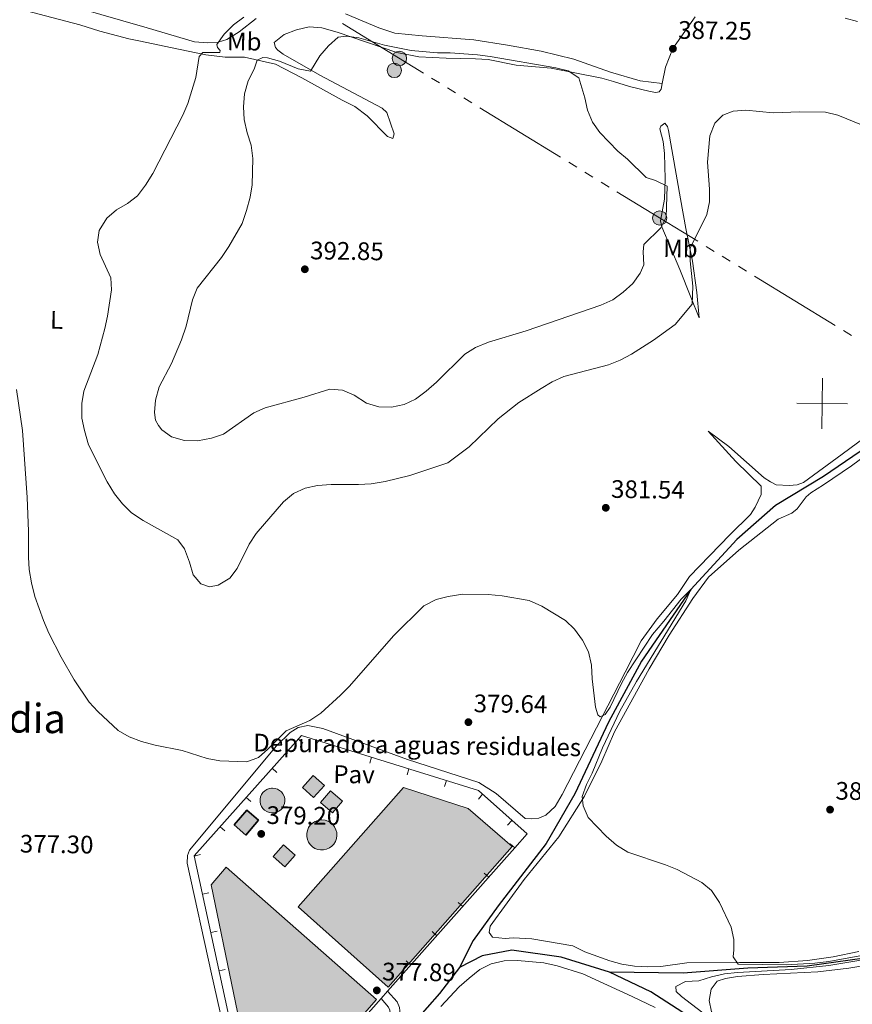
# Model space of a CAD drawing. Units: metres. Extents: x 600110 to 604565, y 712812 to 715782.
# Drawn here: x 601692 to 602021, y 714772 to 715162 of the extents above; entities that cross this region are included whole.
import ezdxf
from ezdxf.enums import TextEntityAlignment as Align

# ---------------------------------------------------------------- set-up
doc = ezdxf.new("R2010")
doc.units = ezdxf.units.M
doc.header["$MEASUREMENT"] = 0
doc.linetypes.add('DGN Style 3', pattern=[73.780546, 52.70039, -21.080156])
for name, color, linetype, lineweight in [('Altimetría', 7, 'Continuous', 0), ('Carátula', 7, 'Continuous', 0), ('Complex', 7, 'Continuous', 0), ('Conducción', 7, 'Continuous', 0), ('Entidades_rústicas', 7, 'Continuous', 0), ('Hidrografía', 7, 'Continuous', 0), ('Marco', 7, 'Continuous', 0), ('Nivel 15', 7, 'Continuous', 0), ('Suelo urbano', 7, 'Continuous', 0), ('Textos_rotulacion', 7, 'Continuous', 0), ('Viales_ffcc', 7, 'Continuous', 0)]:
    doc.layers.add(name, color=color, linetype=linetype, lineweight=lineweight)
doc.styles.add('Style-arial', font='arial.shx', dxfattribs={"bigfont": 'arialbig.shx'})
doc.styles.add('Style-Arial Narrow', font='txt')
doc.styles.add('Style-Times New Roman', font='txt')

# ---------------------------------------------------------------- blocks, each defined once
blk = doc.blocks.new('5PELE')
at = {"layer": 'Conducción', "linetype": 'Continuous', "lineweight": 0}
h = blk.add_hatch(color=9, dxfattribs=at)
edge = h.paths.add_edge_path()
edge.add_arc((0, 0), 2.85, 0, 360)
at = {"layer": 'Conducción', "color": 252, "linetype": 'Continuous', "lineweight": 0}
blk.add_circle((0, 0, 0), 2.85, dxfattribs=at)
blk = doc.blocks.new('5PATER')
at = {"layer": 'Altimetría', "linetype": 'Continuous', "lineweight": 0}
h = blk.add_hatch(color=51, dxfattribs=at)
edge = h.paths.add_edge_path()
edge.add_ellipse((0, 0), major_axis=(-1.11, -1.09), ratio=0.999422, start_angle=0, end_angle=360)

msp = doc.modelspace()

# ---------------------------------------------------------------- hatches: boundary and pattern name
at = {"layer": 'Complex', "linetype": 'Continuous', "lineweight": 0}
for color, points in [(8, [(601808.19, 714854.35), (601803.79, 714858.29), (601808.02, 714863.02), (601812.43, 714859.09)]), (31, [(601791.5, 714848.17), (601790.53, 714848.34), (601789.62, 714848.7), (601788.79, 714849.24), (601788.09, 714849.93), (601787.54, 714850.74), (601787.16, 714851.65), (601786.96, 714852.62), (601786.97, 714853.6), (601787.17, 714854.57), (601787.56, 714855.47), (601788.12, 714856.28), (601788.83, 714856.97), (601789.66, 714857.49), (601790.58, 714857.85), (601791.55, 714858.01), (601791.94, 714858.02), (601792.92, 714857.91), (601793.86, 714857.6), (601794.72, 714857.12), (601795.46, 714856.47), (601796.06, 714855.69), (601796.49, 714854.81), (601796.74, 714853.85), (601796.8, 714852.87), (601796.65, 714851.9), (601796.32, 714850.97), (601795.81, 714850.13), (601795.14, 714849.4), (601794.35, 714848.83), (601793.45, 714848.42), (601792.49, 714848.2)]), (254, [(601837.65, 714779.28), (601802.02, 714810.99), (601843.74, 714858.28), (601869.39, 714850), (601886.76, 714834.91)]), (8, [(601815.68, 714848.22), (601810.93, 714852.28), (601814.86, 714856.87), (601819.6, 714852.81)]), (31, [(601810.97, 714833.52), (601809.79, 714833.73), (601808.68, 714834.16), (601807.68, 714834.81), (601806.83, 714835.65), (601806.16, 714836.63), (601805.7, 714837.73), (601805.47, 714838.9), (601805.47, 714840.1), (601805.72, 714841.26), (601806.19, 714842.36), (601806.86, 714843.34), (601807.72, 714844.17), (601808.73, 714844.81), (601809.84, 714845.24), (601811.02, 714845.43), (601811.5, 714845.45), (601812.69, 714845.31), (601813.82, 714844.94), (601814.86, 714844.35), (601815.76, 714843.57), (601816.49, 714842.62), (601817.01, 714841.55), (601817.31, 714840.4), (601817.38, 714839.21), (601817.21, 714838.03), (601816.8, 714836.9), (601816.19, 714835.88), (601815.38, 714835.01), (601814.41, 714834.31), (601813.32, 714833.82), (601812.16, 714833.55)]), (8, [(601796.75, 714826.83), (601792.15, 714830.93), (601796.31, 714835.59), (601800.9, 714831.49)]), (254, [(601792.39, 714728.09), (601785.25, 714734.25), (601767.64, 714819.67), (601773.57, 714826.74), (601833.11, 714774.32)])]:
    msp.add_hatch(color=color, dxfattribs=at).paths.add_polyline_path(points)
at = {"layer": 'Complex', "linetype": 'Continuous', "lineweight": 25}
msp.add_hatch(color=9, dxfattribs=at).paths.add_polyline_path([(601781.39, 714839.44), (601776.73, 714843.42), (601781.73, 714849.28), (601786.39, 714845.31)])

# ---------------------------------------------------------------- linework, layer by layer
at = {"layer": 'Altimetría', "color": 30, "linetype": 'Continuous', "lineweight": 0, "flags": 128}
for points, elevation in [([(601780.61, 715163.03), (601776.48, 715159.95), (601772.78, 715156.35), (601769.89, 715152.26), (601770.11, 715150.97), (601771.19, 715149.8), (601771.1, 715148.98), (601764.37, 715149.1), (601762.88, 715147.44), (601761.5, 715139.14), (601758.42, 715128.91), (601756.46, 715124.31), (601744.49, 715101.19), (601741.67, 715096.59), (601738.51, 715092.35), (601734.54, 715089.31), (601730.12, 715086.77), (601726.37, 715083.48), (601723.34, 715078.61), (601722.66, 715073.99), (601723.65, 715069.09), (601727.87, 715059.85), (601728.16, 715055.1), (601726.64, 715044.74), (601725.58, 715039.85), (601722.73, 715029.58), (601717.27, 715015.06), (601716.45, 715010.13), (601716.44, 715004.38)], 385), ([(602018.6, 715162.67), (602023.43, 715161.37)], 390), ([(601745.15, 715006.56), (601745.65, 715011.54), (601747.04, 715016.7), (601751.95, 715025.97), (601755.9, 715035.39), (601757.76, 715040.83), (601760.17, 715051.22), (601762.1, 715055.84), (601771.72, 715067.97), (601774.61, 715072.22), (601779.91, 715081.36), (601781.66, 715086.59), (601783.05, 715091.75), (601783.83, 715096.69), (601784.13, 715107.04), (601783.51, 715112.33), (601781.91, 715117.31), (601780.69, 715122.53), (601780.43, 715127.53), (601780.84, 715132.73), (601782.22, 715137.81), (601784.69, 715142.51), (601785.88, 715146.04), (601788.07, 715147.03), (601789.9, 715146.89), (601794.74, 715145.63), (601802.02, 715142.63), (601806.93, 715141.62), (601810.67, 715147.7), (601814.03, 715151.7), (601817.84, 715155.08), (601821.15, 715155.55), (601826.09, 715154.8), (601836.23, 715151.99), (601846.79, 715149.84), (601857.17, 715148.94), (601862.2, 715148.89), (601873.05, 715148.13), (601878.01, 715147.52), (601904.06, 715143.03), (601908.95, 715141.8), (601913.14, 715139.04), (601915.55, 715131.07), (601916.62, 715126.16), (601918.52, 715121.54), (601921.52, 715117.38), (601928.58, 715110.06), (601932.44, 715106.83), (601939.8, 715099.64), (601943.52, 715098.39), (601948.12, 715096.12), (601947.7, 715083.95), (601945.67, 715079.66), (601938.97, 715073.12), (601938.67, 715070.21), (601938.89, 715065.04), (601937.41, 715061.75), (601934.52, 715057.67), (601930.77, 715054.2), (601926.57, 715051.18), (601921.86, 715049.08), (601892.26, 715038.88), (601877.36, 715034.42), (601872.32, 715032.34), (601868.05, 715029.63), (601856.87, 715018.56), (601852.79, 715014.99), (601848.48, 715011.93), (601843.98, 715009.74), (601839.04, 715008.7), (601833.94, 715008.91), (601829.14, 715010.32), (601824.23, 715013.5), (601819.65, 715015.51), (601814.58, 715015.83), (601804.38, 715012.65), (601789.06, 715008.46), (601784.48, 715006.42), (601772.48, 714998.08), (601767.74, 714996.5), (601762.15, 714995.4), (601757.13, 714995.58), (601751.98, 714996.96), (601748.12, 714999.8), (601746.82, 715001.49), (601745.6, 715003.61), (601745.15, 715006.56)], 390), ([(601716.44, 715004.38), (601717.42, 714999.48), (601719.08, 714993.81), (601726.41, 714979.14), (601729.39, 714974.48), (601732.57, 714970.44), (601736.12, 714966.91), (601740.67, 714963.86), (601754.46, 714956.26), (601757.06, 714952.61), (601759.06, 714947.45), (601760.52, 714942.38), (601763.55, 714938.77), (601766.92, 714937.64), (601770.46, 714938.34), (601774.97, 714941.08), (601777.89, 714944.9), (601782.71, 714954.49), (601785.42, 714958.69), (601796.28, 714971.24), (601800.25, 714974.5), (601804.78, 714976.62), (601809.71, 714977.67), (601815.18, 714978.17), (601825.99, 714978.09), (601830.98, 714978.45), (601836.51, 714979.37), (601846.32, 714981.7), (601861.25, 714986.74), (601869.73, 714992.96), (601881.24, 715004.12), (601889.44, 715010.52), (601898.26, 715016.17), (601902.65, 715018.72), (601907.19, 715020.82), (601924.93, 715025.42), (601929.57, 715027.29), (601933.99, 715029.73), (601942.79, 715035.29), (601951.25, 715041.49), (601958.03, 715049.5), (601958.31, 715056.57), (601957.22, 715066.57), (601957.22, 715071.62), (601963.81, 715084.93), (601964.88, 715089.97), (601964.93, 715094.98), (601964.09, 715105.62), (601965.05, 715116.05), (601966.96, 715121.06), (601970.18, 715124.29), (601974.24, 715125.87), (601979.24, 715126.16), (601990.06, 715125.18), (602000.61, 715125.57), (602010.79, 715125.49), (602015.65, 715124.29), (602025.74, 715120.14)], 385), ([(601690.6, 715015.75), (601692.93, 714999.46), (601694.72, 714972.92), (601695.3, 714959.65), (601695.26, 714949.42), (601695.62, 714944.43), (601696.49, 714939.16), (601697.87, 714933.87), (601701.19, 714924.31), (601703.31, 714919.36), (601708.21, 714909.84), (601713.35, 714900.83), (601719.39, 714892.01), (601722.75, 714888.31), (601730.77, 714880.8), (601735.12, 714878.32), (601740.06, 714876.47), (601745.52, 714875.04), (601756.19, 714872.88), (601766.03, 714869.77), (601771.08, 714868.78), (601781.76, 714868.34), (601786.3, 714870.15), (601790.12, 714873.38), (601797.3, 714880.68), (601806.65, 714884.77), (601811.08, 714887.71), (601818.86, 714894.78), (601822.34, 714898.37), (601839.78, 714918.29), (601851.82, 714930.17), (601856.67, 714932.56), (601861.5, 714933.84), (601867.2, 714934.77), (601877.33, 714934.59), (601882.83, 714934.08), (601893.53, 714932.17), (601898.56, 714930.05), (601907.83, 714924.38), (601911.41, 714920.9), (601914.66, 714916.6), (601917.03, 714911.88), (601918.23, 714906.59), (601918.47, 714901.18), (601919.83, 714890.09), (601920.73, 714887.01), (601921.61, 714886.18), (601923.61, 714887.13), (601925.59, 714889.99), (601930.05, 714899.35), (601932.5, 714903.7), (601942.32, 714918.79), (601946.87, 714924), (601953.62, 714932.82), (601957.53, 714936.63), (601955.59, 714932.06), (601935.97, 714900.13), (601929.42, 714888.39), (601922.59, 714874), (601918.48, 714863.94)], 380), ([(601918.48, 714863.94), (601916.21, 714859.42), (601914.44, 714854.65), (601914.9, 714850.95), (601916.87, 714846.34), (601924.06, 714838.99), (601928.14, 714835.48), (601932.57, 714832.63), (601947.45, 714827.67), (601952.07, 714825.76), (601961.87, 714820.7), (601965.69, 714817.46), (601968.82, 714812.68), (601973.53, 714802.98), (601974.48, 714798.07), (601974.54, 714794.02), (601974.24, 714791.3), (601976.31, 714788.36), (601995.26, 714788.02), (602006.56, 714788.69), (602012.17, 714789.38), (602027.28, 714792.17)], 380), ([(602035.05, 714791.63), (602012.19, 714787.79), (601997.27, 714786.27), (601976.04, 714785.1), (601970.86, 714784.46), (601965.75, 714783.39), (601960.64, 714781.78), (601955.34, 714781.45), (601951.55, 714779.47), (601951.68, 714777.49), (601953.76, 714775.56), (601970.18, 714763.06), (601981.31, 714752.58), (602006.64, 714725.23), (602011.48, 714718.96), (602013.98, 714714.58), (602021.24, 714699.99), (602026.78, 714692.19)], 380)]:
    msp.add_lwpolyline(points, dxfattribs=dict(at, elevation=elevation))
at = {"layer": 'Carátula', "color": 7, "linetype": 'Continuous', "lineweight": 0}
for p, q in [((602009.35, 715000.2), (602009.65, 715020.2)), ((601999.5, 715010.35), (602019.5, 715010.05))]:
    msp.add_line(p, q, dxfattribs=at)
msp.add_3dface([(600109.91, 712811.65), (604564.91, 712811.65), (604564.91, 715781.66), (600109.91, 715781.66)], dxfattribs=at)
at = {"layer": 'Complex', "color": 1, "linetype": 'Continuous', "lineweight": 0, "flags": 128}
for points, elevation in [([(601791.94, 714858.02), (601791.55, 714858.01), (601790.58, 714857.85), (601789.66, 714857.49), (601788.83, 714856.97), (601788.12, 714856.28), (601787.56, 714855.47), (601787.17, 714854.57), (601786.97, 714853.6), (601786.96, 714852.62), (601787.16, 714851.65), (601787.54, 714850.74), (601788.09, 714849.93), (601788.79, 714849.24), (601789.62, 714848.7), (601790.53, 714848.34), (601791.5, 714848.17), (601792.49, 714848.2), (601793.45, 714848.42), (601794.35, 714848.83), (601795.14, 714849.4), (601795.81, 714850.13), (601796.32, 714850.97), (601796.65, 714851.9), (601796.8, 714852.87), (601796.74, 714853.85), (601796.49, 714854.81), (601796.06, 714855.69), (601795.46, 714856.47), (601794.72, 714857.12), (601793.86, 714857.6), (601792.92, 714857.91)], 379.2), ([(601811.5, 714845.45), (601811.02, 714845.43), (601809.84, 714845.24), (601808.73, 714844.81), (601807.72, 714844.17), (601806.86, 714843.34), (601806.19, 714842.36), (601805.72, 714841.26), (601805.47, 714840.1), (601805.47, 714838.9), (601805.7, 714837.73), (601806.16, 714836.63), (601806.83, 714835.65), (601807.68, 714834.81), (601808.68, 714834.16), (601809.79, 714833.73), (601810.97, 714833.52), (601812.16, 714833.55), (601813.32, 714833.82), (601814.41, 714834.31), (601815.38, 714835.01), (601816.19, 714835.88), (601816.8, 714836.9), (601817.21, 714838.03), (601817.38, 714839.21), (601817.31, 714840.4), (601817.01, 714841.55), (601816.49, 714842.62), (601815.76, 714843.57), (601814.86, 714844.35), (601813.82, 714844.94), (601812.69, 714845.31)], 384.89)]:
    msp.add_lwpolyline(points, close=True, dxfattribs=dict(at, elevation=elevation))
at = {"layer": 'Complex', "color": 5, "linetype": 'Continuous', "lineweight": 0, "elevation": 377.89, "flags": 128}
for points in [[(601802.02, 714810.99), (601837.65, 714779.28), (601886.76, 714834.91), (601869.39, 714850), (601843.74, 714858.28)], [(601792.39, 714728.09), (601833.11, 714774.32), (601773.57, 714826.74), (601767.64, 714819.67), (601785.25, 714734.25)]]:
    msp.add_lwpolyline(points, close=True, dxfattribs=at)
at = {"layer": 'Complex', "color": 1, "linetype": 'Continuous', "lineweight": 0}
for points in [[(601803.79, 714858.29, 383.35), (601808.19, 714854.35, 383.35), (601812.43, 714859.09, 383.35), (601808.02, 714863.02, 383.35)], [(601810.93, 714852.28, 381.93), (601815.68, 714848.22, 381.93), (601819.6, 714852.81, 381.93), (601814.86, 714856.87, 381.93)], [(601792.15, 714830.93, 379.2), (601796.75, 714826.83, 379.2), (601800.9, 714831.49, 379.2), (601796.31, 714835.59, 379.2)]]:
    msp.add_3dface(points, dxfattribs=at)
at = {"layer": 'Complex', "color": 1, "linetype": 'Continuous', "lineweight": 25}
msp.add_3dface([(601776.73, 714843.42, 381.81), (601781.39, 714839.44, 381.81), (601786.39, 714845.31, 381.81), (601781.73, 714849.28, 381.81)], dxfattribs=at)
at = {"layer": 'Conducción', "color": 6, "linetype": 'Continuous', "lineweight": 0}
for p, q in [((601851.62, 715140.9, 390.64), (601819.65, 715160.5, 390.82)), ((601858.02, 715136.98, 390.6), (601854.82, 715138.94, 390.62)), ((601864.41, 715133.06, 390.57), (601861.21, 715135.02, 390.58)), ((601870.81, 715129.14, 390.53), (601867.61, 715131.1, 390.55)), ((601905.97, 715107.58, 390.33), (601874, 715127.18, 390.51)), ((601912.37, 715103.66, 390.3), (601909.17, 715105.62, 390.31)), ((601918.76, 715099.74, 390.26), (601915.57, 715101.7, 390.28)), ((601925.16, 715095.82, 390.23), (601921.96, 715097.78, 390.24)), ((601966.73, 715070.37, 389.56), (601963.53, 715072.33, 389.64)), ((601973.13, 715066.46, 389.4), (601969.93, 715068.42, 389.48)), ((601979.52, 715062.55, 389.23), (601976.33, 715064.51, 389.32)), ((602014.71, 715041.04, 388.34), (601982.72, 715060.6, 389.15)), ((602021.1, 715037.12, 388.17), (602017.91, 715039.08, 388.25))]:
    msp.add_line(p, q, dxfattribs=at)
at = {"layer": 'Conducción', "color": 6, "linetype": 'Continuous', "lineweight": 0, "extrusion": (0.521826, 0.850744, 0.062714), "elevation": 922487.83, "flags": 128}
msp.add_lwpolyline([(-139243.72, -57576.12), (-139225.95, -57575.73), (-139206.23, -57575.63)], dxfattribs=at)
at = {"layer": 'Entidades_rústicas', "color": 92, "linetype": 'Continuous', "lineweight": 0}
for points in [[(601946.15, 715136.84, 387.31), (601945.82, 715134.49, 388.02), (601944.97, 715133.44, 388.02), (601943.68, 715133.23, 388.37), (601941.4, 715133.56, 388.61), (601933.23, 715135.63, 389.44), (601926.87, 715137.6, 389.44), (601922.33, 715138.87, 389.8), (601902.17, 715142.9, 390.27), (601888.36, 715144.05, 391.1), (601877.3, 715146.23, 391.1), (601872.22, 715146.59, 391.1), (601860.67, 715146.8, 390.63), (601849.82, 715147.39, 390.63), (601841.18, 715149.01, 390.75), (601817.5, 715157.11, 390.39), (601811.45, 715158.85, 389.92), (601806.36, 715159.21, 389.68), (601801.41, 715157.98, 389.68), (601796.53, 715156.21, 389.68), (601792.62, 715152.99, 389.56), (601793.13, 715151.01, 389.56), (601794.03, 715150.01, 389.56), (601796.13, 715148.4, 389.56), (601810.62, 715140.1, 390.27), (601835.38, 715127.05, 391.7), (601837.18, 715125.28, 391.82), (601840.12, 715116.89, 392.65), (601839.49, 715115, 393.24), (601837.37, 715115.79, 393.24), (601829.42, 715124.01, 393.71), (601824.52, 715127.63, 393.71), (601819.54, 715130.2, 393.71), (601803.47, 715139.04, 392.88), (601793.13, 715144.48, 390.63), (601780.85, 715147.13, 389.56), (601773.18, 715147.22, 387.19), (601765.45, 715148.07, 385.05), (601751.51, 715151.04, 383.75), (601739.61, 715153.54, 382.8), (601735.06, 715154.5, 382.8), (601723.56, 715157.45, 382.44), (601715.69, 715159.97, 382.08), (601693.95, 715165.62, 381.73)], [(601714.32, 715166.9, 381.37), (601742.33, 715158.75, 382.2), (601761.03, 715153.29, 383.75), (601766.26, 715152.85, 384.7), (601770.44, 715153.1, 385.17), (601773.8, 715154.13, 385.29), (601778.77, 715157.18, 385.53), (601785.44, 715162.5, 385.53)], [(601820.85, 715164.36, 385.05), (601834, 715158.74, 385.29), (601840.28, 715156.69, 385.41), (601851.21, 715155.65, 385.41), (601871.62, 715154.04, 385.88), (601884.96, 715151.91, 386.36), (601898.3, 715149.56, 386.36), (601911.25, 715146.37, 386.48), (601925.77, 715141.26, 387.07), (601937.43, 715137.78, 386.95), (601946.15, 715136.84, 387.31)], [(601959.25, 715163.18, 387.93), (601950.43, 715150.59, 387.25), (601947.53, 715143.19, 387.13), (601946.15, 715136.84, 387.31)], [(601960.81, 715044.03, 383.71), (601957.49, 715052.2, 385.49), (601953.21, 715063.19, 387.39), (601946.04, 715080.05, 389.88), (601945.46, 715082.49, 390.12), (601947.08, 715090.98, 390.24), (601947.33, 715099.03, 390.24), (601947.14, 715109.05, 389.76), (601946.51, 715113.77, 389.52), (601945.28, 715118.8, 388.69), (601945.67, 715119.93, 388.1), (601947.2, 715121.05, 387.39), (601948.33, 715119.75, 387.15), (601948.69, 715118.15, 387.15), (601953.39, 715091.13, 386.08), (601955.53, 715079.41, 385.96), (601958.11, 715066.54, 384.9), (601959.86, 715054.07, 384.19), (601960.81, 715044.03, 383.71)], [(601811.77, 714881.55, 379.83), (601845.35, 714869.38, 379.24), (601873.57, 714860.17, 379.83), (601880.51, 714855.91, 379.71), (601891.94, 714845.98, 379.59), (601894.37, 714845.8, 379.59), (601897.33, 714846.14, 379.59), (601900.16, 714847.32, 379.71), (601903.84, 714850.78, 379.71), (601906.55, 714855.45, 379.95), (601931.5, 714903.92, 380.54), (601937.87, 714916.3, 381.25), (601944.13, 714924.96, 381.25), (601952.22, 714934.59, 381.49), (601957.01, 714941.67, 381.49), (601973, 714958.2, 381.73), (601981.07, 714966.23, 382.08), (601983, 714969.09, 382.08), (601985.41, 714974.15, 382.08), (601985.3, 714977.42, 382.08), (601975.39, 714987.18, 382.08), (601964.36, 714999.16, 382.08), (601972.57, 714993.21, 381.96), (601986.55, 714980.82, 381.73), (601989.04, 714979.2, 381.73), (601991.31, 714978.03, 381.73), (601996.47, 714977.67, 382.08), (601999.58, 714977.93, 382.08), (602002.1, 714978.89, 382.08), (602017.42, 714990.1, 382.56), (602048.3, 715012.91, 382.91)], [(602023.96, 714793.37, 381.16), (602013.91, 714791.2, 381.16), (602003.72, 714789.8, 381.04), (601992.46, 714788.95, 380.93), (601976.82, 714789.06, 380.33), (601955.93, 714788.92, 380.33), (601945.59, 714787.45, 380.33), (601940.5, 714787.28, 380.21), (601935.26, 714787.57, 380.21), (601930.25, 714788.39, 380.21), (601925.41, 714789.73, 379.98), (601915.5, 714793.19, 379.62), (601910.74, 714795.6, 379.62), (601894.6, 714798.37, 379.26), (601887.16, 714798.76, 379.26), (601884.04, 714798.5, 379.26), (601878.96, 714799.01, 379.26), (601877.62, 714800.85, 379.15), (601878.1, 714803.35, 379.03), (601891.53, 714821.88, 379.38), (601905.25, 714838.73, 379.86), (601915.39, 714854.79, 380.21), (601922.23, 714868.61, 380.93), (601927.23, 714880.25, 380.93), (601941.04, 714905.22, 381.88), (601948.94, 714918.5, 381.76), (601958.3, 714932.97, 381.76), (601964.55, 714941.48, 381.64), (601976.53, 714952.2, 381.99), (601992.09, 714964.47, 382.23), (601997.43, 714966.84, 382.23), (601999.66, 714968.49, 382.23), (602003.13, 714973.23, 382.23), (602005.05, 714974.88, 382.47), (602010.02, 714977.94, 382.94), (602021.12, 714985.55, 382.94), (602042.73, 715001.48, 383.18)], [(601777.69, 714740.6, 378.17), (601767.8, 714784.47, 378.64), (601758.06, 714828.25, 378.29), (601758.25, 714831.36, 378.29), (601759.11, 714833.48, 378.29), (601793.54, 714874.7, 379.95), (601798.92, 714879.95, 379.95), (601802.13, 714882.04, 379.95), (601805.94, 714882.83, 379.95), (601811.77, 714881.55, 379.83)], [(601858.59, 714771.6, 378.19), (601865.74, 714779.42, 378.55), (601869.73, 714782.86, 378.31), (601873.95, 714786.23, 378.67), (601878.46, 714788.53, 378.91), (601883.63, 714789.61, 378.91), (601888.95, 714789.85, 378.91), (601899.35, 714788.9, 378.91), (601904.65, 714787.7, 378.91), (601914.71, 714784.46, 379.03), (601934.28, 714775.58, 379.74), (601943.34, 714771.22, 379.74)], [(602029.27, 714695.71, 382.11), (602018.67, 714711.63, 381.64), (602008.81, 714725.26, 381.28), (601997.42, 714738.46, 381.16), (601982.64, 714754.13, 381.04), (601970.01, 714765.36, 380.81), (601966.85, 714767.83, 380.81), (601965.65, 714769.51, 380.81), (601964.72, 714773.93, 380.81), (601965.53, 714778.4, 380.81), (601967.92, 714781.56, 380.81), (601971.2, 714782.66, 380.81), (601975.92, 714783.45, 380.81), (601986.18, 714784.31, 381.04), (602007.76, 714785.35, 381.52), (602020.09, 714786.8, 381.64), (602029.6, 714788.29, 381.76)]]:
    msp.add_polyline3d(points, dxfattribs=at)
at = {"layer": 'Hidrografía', "color": 142, "linetype": 'DGN Style 3', "lineweight": 25}
for points in [[(602039.92, 715001.75, 381.44), (602010.01, 714981.33, 381.08), (601991, 714969.8, 380.25), (601975.78, 714956.33, 379.9), (601957.53, 714936.63, 380), (601937.97, 714908.26, 379.41), (601924.87, 714884.08, 379.05), (601911.6, 714855.76, 378.34), (601900.22, 714836.07, 378.22), (601881.18, 714811.49, 377.75), (601871.29, 714797.72, 377.39), (601865.9, 714786.99, 376.8)], [(602087.51, 714796.42, 380.51), (602083.8, 714796.3, 380.25), (602075.27, 714797.35, 380.13), (602064.22, 714796.65, 380.13), (602049.57, 714794.89, 380), (602026.26, 714790.77, 379.64), (602003.56, 714787.6, 379.29), (601980.05, 714786.8, 379.05), (601954.51, 714784.73, 379.05), (601925.34, 714785.23, 378.22)]]:
    msp.add_polyline3d(points, dxfattribs=at)
at = {"layer": 'Hidrografía', "color": 142, "linetype": 'Continuous', "lineweight": 25}
for points in [[(601925.34, 714785.23, 378.22), (601906.18, 714791.15, 377.27), (601886.63, 714793.87, 377.03), (601874.86, 714791.63, 377.03), (601865.9, 714786.99, 376.8)], [(601865.9, 714786.99, 376.8), (601858.07, 714776.76, 376.56), (601843.4, 714760.08, 375.73), (601825.41, 714744.38, 375.73), (601798.09, 714713.66, 375), (601779.44, 714691.92, 374.88), (601775.36, 714687.93, 375), (601759.95, 714669.48, 374.76), (601730.48, 714636.01, 374.41), (601715.8, 714618.38, 374.17), (601710.51, 714612.86, 374.17)], [(602229.51, 714629.08, 383.04), (602197.88, 714630.47, 382.63), (602176.66, 714632.02, 381.91), (602135.7, 714640.45, 381.68), (602113.28, 714641.79, 381.56), (602106.76, 714641.74, 381.44), (602089.23, 714644.8, 381.2), (602067.07, 714657.87, 381.08), (602039.51, 714675.64, 381.08), (602026.78, 714692.19, 380), (602020.57, 714698.43, 380), (602008.93, 714717.91, 379.76), (602000.04, 714729.52, 379.64), (601983.28, 714747.17, 379.29), (601962.47, 714763.9, 378.93), (601941.74, 714777.44, 378.81), (601925.34, 714785.23, 378.22)]]:
    msp.add_polyline3d(points, dxfattribs=at)
at = {"layer": 'Marco', "color": 7, "linetype": 'Continuous', "lineweight": 0}
msp.add_3dface([(600984.67, 713205.63), (600985.26, 715519.14), (604404.74, 715519.16), (604405.28, 713205.63)], dxfattribs=at)
at = {"layer": 'Nivel 15', "color": 7, "linetype": 'Continuous', "lineweight": 0}
for p, q in [((601803.96, 714875.81, 379.52), (601802.1, 714877.47, 379.52)), ((601815.6, 714872.44, 379.56), (601816.35, 714874.82, 379.56)), ((601830.4, 714867.82, 379.56), (601831.14, 714870.21, 379.56)), ((601793.66, 714864.23, 379.27), (601791.79, 714865.89, 379.27)), ((601845.2, 714863.2, 379.56), (601845.94, 714865.59, 379.56)), ((601859.99, 714858.59, 379.56), (601860.74, 714860.98, 379.56)), ((601783.36, 714852.65, 379.01), (601781.49, 714854.32, 379.01)), ((601873.41, 714853.68, 379.55), (601875.07, 714855.55, 379.55)), ((601773.06, 714841.08, 378.75), (601771.19, 714842.74, 378.75)), ((601884.98, 714843.36, 379.47), (601886.64, 714845.23, 379.47)), ((601885.97, 714835.97, 378.37), (601887.84, 714834.31, 378.37)), ((601763.4, 714831.67, 378.49), (601760.96, 714831.14, 378.49)), ((601875.68, 714824.38, 378.36), (601877.54, 714822.72, 378.36)), ((601766.67, 714816.52, 378.45), (601764.23, 714815.99, 378.45)), ((601865.38, 714812.79, 378.34), (601867.25, 714811.13, 378.34)), ((601769.94, 714801.37, 378.41), (601767.5, 714800.84, 378.41)), ((601855.09, 714801.21, 378.33), (601856.96, 714799.55, 378.33)), ((601844.79, 714789.62, 378.32), (601846.66, 714787.96, 378.32)), ((601773.22, 714786.22, 378.38), (601770.77, 714785.69, 378.38)), ((601837.49, 714777.63, 378.31), (601834.9, 714774.71, 378.3))]:
    msp.add_line(p, q, dxfattribs=at)
at = {"layer": 'Nivel 15', "color": 1, "linetype": 'Continuous', "lineweight": 0, "flags": 128}
for points, elevation in [([(601803.79, 714858.29), (601808.02, 714863.02), (601812.43, 714859.09), (601808.19, 714854.35), (601803.79, 714858.29)], 383.35), ([(601791.94, 714858.02), (601792.92, 714857.91), (601793.86, 714857.6), (601794.72, 714857.12), (601795.46, 714856.47), (601796.06, 714855.69), (601796.49, 714854.81), (601796.74, 714853.85), (601796.8, 714852.87), (601796.65, 714851.9), (601796.32, 714850.97), (601795.81, 714850.13), (601795.14, 714849.4), (601794.35, 714848.83), (601793.45, 714848.42), (601792.49, 714848.2), (601791.5, 714848.17), (601790.53, 714848.34), (601789.62, 714848.7), (601788.79, 714849.24), (601788.09, 714849.93), (601787.54, 714850.74), (601787.16, 714851.65), (601786.96, 714852.62), (601786.97, 714853.6), (601787.17, 714854.57), (601787.56, 714855.47), (601788.12, 714856.28), (601788.83, 714856.97), (601789.66, 714857.49), (601790.58, 714857.85), (601791.55, 714858.01), (601791.94, 714858.02)], 379.2), ([(601810.93, 714852.28), (601814.86, 714856.87), (601819.6, 714852.81), (601815.68, 714848.22), (601810.93, 714852.28)], 381.93), ([(601811.5, 714845.45), (601812.69, 714845.31), (601813.82, 714844.94), (601814.86, 714844.35), (601815.76, 714843.57), (601816.49, 714842.62), (601817.01, 714841.55), (601817.31, 714840.4), (601817.38, 714839.21), (601817.21, 714838.03), (601816.8, 714836.9), (601816.19, 714835.88), (601815.38, 714835.01), (601814.41, 714834.31), (601813.32, 714833.82), (601812.16, 714833.55), (601810.97, 714833.52), (601809.79, 714833.73), (601808.68, 714834.16), (601807.68, 714834.81), (601806.83, 714835.65), (601806.16, 714836.63), (601805.7, 714837.73), (601805.47, 714838.9), (601805.47, 714840.1), (601805.72, 714841.26), (601806.19, 714842.36), (601806.86, 714843.34), (601807.72, 714844.17), (601808.73, 714844.81), (601809.84, 714845.24), (601811.02, 714845.43), (601811.5, 714845.45)], 384.89), ([(601792.15, 714830.93), (601796.31, 714835.59), (601800.9, 714831.49), (601796.75, 714826.83), (601792.15, 714830.93)], 379.2)]:
    msp.add_lwpolyline(points, dxfattribs=dict(at, elevation=elevation))
at = {"layer": 'Nivel 15', "color": 5, "linetype": 'Continuous', "lineweight": 0, "elevation": 377.89, "flags": 128}
for points in [[(601802.02, 714810.99), (601843.74, 714858.28), (601869.39, 714850), (601886.76, 714834.91), (601837.65, 714779.28), (601802.02, 714810.99)], [(601792.39, 714728.09), (601785.25, 714734.25), (601767.64, 714819.67), (601773.57, 714826.74), (601833.11, 714774.32), (601792.39, 714728.09)]]:
    msp.add_lwpolyline(points, dxfattribs=at)
at = {"layer": 'Nivel 15', "color": 51, "linetype": 'Continuous', "lineweight": 25, "elevation": 381.81, "flags": 128}
msp.add_lwpolyline([(601776.73, 714843.42), (601781.73, 714849.28), (601786.39, 714845.31), (601781.39, 714839.44), (601776.73, 714843.42)], dxfattribs=at)
at = {"layer": 'Nivel 15', "color": 7, "linetype": 'Continuous', "lineweight": 0}
msp.add_polyline3d([(601834.9, 714774.71, 378.3), (601791.07, 714725.37, 378.25), (601782.27, 714732.46, 378.25), (601760.94, 714831.22, 378.49), (601803.35, 714878.88, 379.56), (601873.42, 714857.02, 379.56), (601892.66, 714839.86, 379.44), (601887.89, 714834.37, 378.37), (601837.49, 714777.63, 378.31)], dxfattribs=at)
at = {"layer": 'Viales_ffcc', "color": 7, "linetype": 'Continuous', "lineweight": 0}
msp.add_polyline3d([(601706.61, 714616.91, 375.69), (601718.44, 714629, 376.05), (601739.69, 714653.36, 376.4), (601765.16, 714681.92, 377), (601790.27, 714711.55, 377.59), (601815.82, 714740.42, 378.18), (601826.35, 714750.93, 378.18), (601836.48, 714759.69, 378.07), (601841.33, 714765.26, 377.95), (601842.43, 714768.59, 377.95), (601842.16, 714771.17, 377.83), (601841.2, 714773.39, 377.83), (601837.49, 714777.63, 377.71)], dxfattribs=at)
at = {"layer": 'Viales_ffcc', "color": 7, "linetype": 'DGN Style 3', "lineweight": 0}
msp.add_polyline3d([(601834.9, 714774.71, 377.71), (601837.88, 714771.29, 377.83), (601838.37, 714770.17, 377.83), (601838.49, 714769.01, 377.95), (601837.9, 714767.21, 377.95), (601833.74, 714762.44, 378.07), (601823.71, 714753.76, 378.18), (601813.27, 714742.84, 378.18), (601787.6, 714713.85, 377.59), (601762.24, 714684.46, 377), (601736.79, 714655.92, 376.4), (601715.6, 714631.63, 376.05), (601711.07, 714628.03, 376.05), (601707.1, 714626.33, 376.05), (601700.88, 714625.34, 375.76)], dxfattribs=at)

# ---------------------------------------------------------------- block references
at = {"layer": 'Altimetría', "color": 51, "linetype": 'Continuous', "lineweight": 0}
for p in [(601950.43, 715150.52, 387.25), (601804.71, 715063.27, 392.85), (601923.84, 714968.9, 381.54), (601869.45, 714884.09, 379.64), (602012.63, 714849.49, 381.06), (601787.45, 714839.88, 379.2), (601833.21, 714777.98, 377.89)]:
    msp.add_blockref('5PATER', p, dxfattribs=at)
at = {"layer": 'Conducción', "color": 252, "linetype": 'Continuous', "lineweight": 0, "rotation": 359.153079288377}
for p in [(601842.14, 715146.72, 390.81), (601840.13, 715141.95, 391.04), (601945.17, 715083.56, 390.11)]:
    msp.add_blockref('5PELE', p, dxfattribs=at)

# ---------------------------------------------------------------- texts
at = {"layer": 'Altimetría', "color": 7, "linetype": 'Continuous', "lineweight": 0, "style": 'Style-arial'}
for s, p in [('387.25', (601952.47, 715154.49, 387.25)), ('392.85', (601806.75, 715067.24, 392.85)), ('381.54', (601925.89, 714972.87, 381.54)), ('379.64', (601871.49, 714888.06, 379.64)), ('381.07', (602014.75, 714853.45, 381.06)), ('379.20', (601789.49, 714843.85, 379.2)), ('377.30', (601691.84, 714832.54, 377.3)), ('377.89', (601835.25, 714781.95, 377.89))]:
    msp.add_text(s, height=7, rotation=359.1531, dxfattribs=at).set_placement(p)
at = {"layer": 'Entidades_rústicas', "color": 92, "linetype": 'Continuous', "lineweight": 0, "style": 'Style-Arial Narrow'}
for s, p in [('Mb', (601780.72, 715153.38, 387.12)), ('Mb', (601953.39, 715071.54, 386.82)), ('L', (601706.44, 715043.23, 382.53))]:
    msp.add_text(s, height=7, rotation=359.1531, dxfattribs=at).set_placement(p, align=Align.MIDDLE_CENTER)
at = {"layer": 'Nivel 15', "color": 7, "linetype": 'Continuous', "lineweight": 0, "style": 'Style-arial'}
msp.add_text('Depuradora aguas residuales', height=7, rotation=359.1531, dxfattribs=at).set_placement((601849.18, 714875.07, 379.39), align=Align.MIDDLE_CENTER)
at = {"layer": 'Suelo urbano', "color": 7, "linetype": 'Continuous', "lineweight": 0, "style": 'Style-arial'}
msp.add_text('Pav', height=7, rotation=359.1531, dxfattribs=at).set_placement((601824.19, 714863.43, 379.32), align=Align.MIDDLE_CENTER)
at = {"layer": 'Textos_rotulacion', "color": 7, "linetype": 'Continuous', "lineweight": 0, "style": 'Style-Times New Roman'}
msp.add_text('Zumadia', height=11.5, rotation=359.1531, dxfattribs=at).set_placement((601677.52, 714885.91, 377.9), align=Align.MIDDLE_CENTER)

doc.saveas('drawing.dxf')
